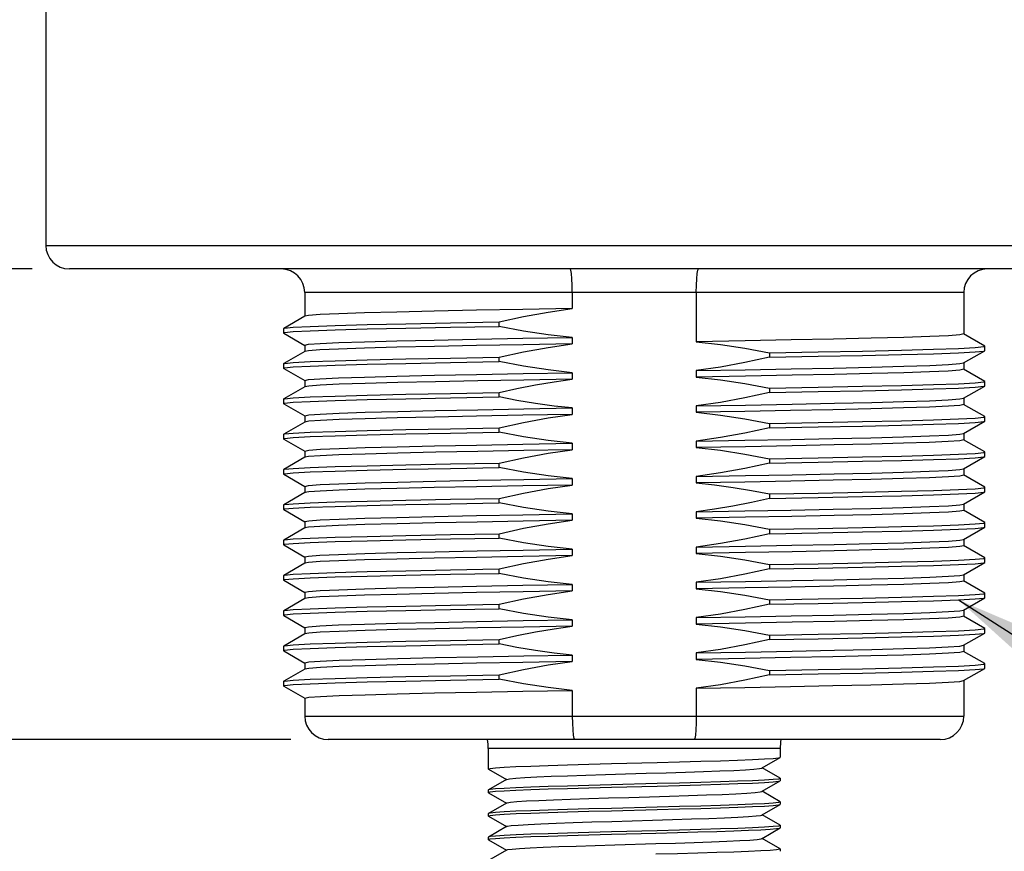
# Model space of a CAD drawing. Units: inches. Extents: x 0.4 to 16.6, y 0.6 to 10.4.
# Drawn here: x 4.6 to 6.2, y 3.4 to 4.8 of the extents above; entities that cross this region are included whole.
import ezdxf

# ---------------------------------------------------------------- set-up
doc = ezdxf.new("R2010")
doc.units = ezdxf.units.IN
doc.header["$LTSCALE"] = 0.935
doc.header["$MEASUREMENT"] = 0
doc.layers.get('0').update_dxf_attribs({"linetype": 'CONTINUOUS'})
for name, color, linetype in [('02___PRT_ALL_AXES', 7, 'CONTINUOUS'), ('NOTES', 7, 'CONTINUOUS'), ('SCHEME_DIMS', 7, 'CONTINUOUS')]:
    doc.layers.add(name, color=color, linetype=linetype)
doc.dimstyles.new('DIMSTYLE_1', dxfattribs={"dimtxt": 0.1, "dimasz": 0.1875, "dimexe": 0.18, "dimexo": 0.0625, "dimgap": 0.09, "dimtad": 0, "dimtih": 1, "dimtoh": 1, "dimdec": 1, "dimzin": 4, "dimdsep": 46, "dimtxsty": 'STANDARD', "dimblk": '_FILLED', "dimblk1": '_FILLED', "dimblk2": '_FILLED', "dimcen": 0.09, "dimadec": 0, "dimazin": 0, "dimtp": 0.1, "dimtm": 0.1, "dimtfac": 1, "dimtdec": 1, "dimtofl": 0, "dimtmove": 0, "dimatfit": 3, "dimldrblk": '_FILLED', "dimfxl": 1, "dimtolj": 1, "dimtzin": 4, "dimarcsym": 0})
doc.dimstyles.get("Standard").update_dxf_attribs({"dimtxt": 0.1, "dimasz": 0.1875, "dimexe": 0.18, "dimexo": 0.0625, "dimgap": 0.09, "dimtad": 0, "dimtih": 1, "dimtoh": 1, "dimdec": 3, "dimzin": 4, "dimdsep": 46, "dimtxsty": 'STANDARD', "dimblk": '_FILLED', "dimblk1": '_FILLED', "dimblk2": '_FILLED', "dimcen": 0.09, "dimadec": 0, "dimazin": 0, "dimtol": 1, "dimtp": 0.005, "dimtm": 0.005, "dimtfac": 1, "dimtdec": 3, "dimtofl": 0, "dimtmove": 0, "dimatfit": 3, "dimldrblk": '_FILLED', "dimfxl": 1, "dimtolj": 1, "dimtzin": 4, "dimarcsym": 0})

# ---------------------------------------------------------------- blocks, each defined once
blk = doc.blocks.new('_FILLED')
at = {"color": 0, "linetype": 'BYBLOCK'}
blk.add_solid([(0, 0), (-1, 0.1667), (-1, -0.1667)], dxfattribs=at)
blk = doc.blocks.new('*D0')
at = {"layer": 'SCHEME_DIMS', "color": 2, "linetype": 'CONTINUOUS'}
for p, q in [((4.1047, 3.6273), (4.1047, 4.0273)), ((5.0146, 3.6273), (3.9797, 3.6273)), ((5.3227, 3.1943), (3.9797, 3.1943)), ((4.1047, 3.1943), (4.1047, 2.7794)), ((4.1047, 2.7794), (3.9568, 2.7794))]:
    blk.add_line(p, q, dxfattribs=at)
at = {"layer": 'SCHEME_DIMS', "color": 2, "linetype": 'CONTINUOUS', "xscale": 0.1875, "yscale": 0.1875, "zscale": 0.1875}
for p, rotation in [((4.1047, 3.6273), 270), ((4.1047, 3.1943), 90)]:
    blk.add_blockref('_FILLED', p, dxfattribs=dict(at, rotation=rotation))
at = {"layer": 'SCHEME_DIMS', "color": 2, "linetype": 'CONTINUOUS', "insert": (3.5568, 2.8294), "char_height": 0.1, "width": 0.5, "attachment_point": 3, "line_spacing_factor": 0.9}
blk.add_mtext('11\\P[.43]', dxfattribs=at)
blk = doc.blocks.new('*D1')
at = {"layer": 'SCHEME_DIMS', "color": 2, "linetype": 'CONTINUOUS'}
for p, q in [((3.6508, 4.4147), (3.6508, 4.8147)), ((4.5816, 4.4147), (3.5258, 4.4147)), ((5.0146, 3.6273), (3.5258, 3.6273)), ((3.6508, 3.6273), (3.6508, 3.2273))]:
    blk.add_line(p, q, dxfattribs=at)
at = {"layer": 'SCHEME_DIMS', "color": 2, "linetype": 'CONTINUOUS', "xscale": 0.1875, "yscale": 0.1875, "zscale": 0.1875}
for p, rotation in [((3.6508, 4.4147), 270), ((3.6508, 3.6273), 90)]:
    blk.add_blockref('_FILLED', p, dxfattribs=dict(at, rotation=rotation))
at = {"layer": 'SCHEME_DIMS', "color": 2, "linetype": 'CONTINUOUS', "insert": (3.5008, 4.146), "char_height": 0.1, "width": 0.5, "attachment_point": 2, "line_spacing_factor": 0.9}
blk.add_mtext('20\\P[.79]', dxfattribs=at)
blk = doc.blocks.new('*D2')
at = {"layer": 'SCHEME_DIMS', "color": 2, "linetype": 'CONTINUOUS'}
for p, q in [((5.5265, 5.999), (2.8729, 5.999)), ((2.9979, 5.999), (2.9979, 4.7466)), ((2.9979, 3.1943), (2.9979, 4.2966)), ((5.5265, 3.1943), (2.8729, 3.1943))]:
    blk.add_line(p, q, dxfattribs=at)
at = {"layer": 'SCHEME_DIMS', "color": 2, "linetype": 'CONTINUOUS', "xscale": 0.1875, "yscale": 0.1875, "zscale": 0.1875}
for p, rotation in [((2.9979, 5.999), 90), ((2.9979, 3.1943), 270)]:
    blk.add_blockref('_FILLED', p, dxfattribs=dict(at, rotation=rotation))
at = {"layer": 'SCHEME_DIMS', "color": 2, "linetype": 'CONTINUOUS', "insert": (2.8979, 4.6466), "char_height": 0.1, "width": 0.6, "attachment_point": 2, "line_spacing_factor": 0.9}
blk.add_mtext('71,2\\P[2.80]', dxfattribs=at)

msp = doc.modelspace()

# ---------------------------------------------------------------- linework, layer by layer
at = {"color": 9, "linetype": 'CONTINUOUS'}
for p, q in [((4.6047, 4.4541), (6.5732, 4.4541)), ((6.1401, 4.3753), (5.0378, 4.3753)), ((5.0378, 3.6667), (6.1401, 3.6667)), ((5.8332, 3.6121), (5.3447, 3.6121))]:
    msp.add_line(p, q, dxfattribs=at)
at = {"color": 7, "linetype": 'CONTINUOUS'}
for p, q in [((6.5338, 4.4147), (4.6441, 4.4147)), ((5.4853, 4.3753), (5.4853, 4.3485)), ((5.6927, 4.3753), (5.6927, 4.293)), ((5.038, 4.3358), (5.0026, 4.3153)), ((5.0023, 4.3151), (5.0023, 4.3077)), ((5.0026, 4.3074), (5.038, 4.2869)), ((6.1753, 4.2858), (6.1399, 4.3063)), ((6.1756, 4.2781), (6.1756, 4.2855)), ((5.038, 4.2767), (5.0026, 4.2563)), ((6.1399, 4.2574), (6.1753, 4.2779)), ((5.0023, 4.256), (5.0023, 4.2486)), ((5.0026, 4.2484), (5.038, 4.2279)), ((6.1753, 4.2267), (6.1399, 4.2472)), ((5.038, 4.2177), (5.0026, 4.1972)), ((6.1399, 4.1984), (6.1753, 4.2188)), ((6.1756, 4.2191), (6.1756, 4.2265)), ((5.0023, 4.1969), (5.0023, 4.1896)), ((5.0026, 4.1893), (5.038, 4.1688)), ((6.1753, 4.1677), (6.1399, 4.1881)), ((6.1756, 4.16), (6.1756, 4.1674)), ((5.038, 4.1586), (5.0026, 4.1381)), ((6.1399, 4.1393), (6.1753, 4.1598)), ((5.0023, 4.1379), (5.0023, 4.1305)), ((5.0026, 4.1302), (5.038, 4.1098)), ((6.1753, 4.1086), (6.1399, 4.1291)), ((6.1756, 4.101), (6.1756, 4.1084)), ((5.038, 4.0996), (5.0026, 4.0791)), ((6.1399, 4.0802), (6.1753, 4.1007)), ((5.0023, 4.0788), (5.0023, 4.0714)), ((5.0026, 4.0712), (5.038, 4.0507)), ((6.1753, 4.0496), (6.1399, 4.07)), ((5.038, 4.0405), (5.0026, 4.02)), ((6.1399, 4.0212), (6.1753, 4.0417)), ((6.1756, 4.0419), (6.1756, 4.0493)), ((5.0023, 4.0198), (5.0023, 4.0124)), ((5.0026, 4.0121), (5.038, 3.9917)), ((6.1753, 3.9905), (6.1399, 4.011)), ((6.1756, 3.9829), (6.1756, 3.9902)), ((5.038, 3.9815), (5.0026, 3.961)), ((6.1399, 3.9621), (6.1753, 3.9826)), ((5.0023, 3.9607), (5.0023, 3.9533)), ((5.0026, 3.9531), (5.038, 3.9326)), ((6.1753, 3.9315), (6.1399, 3.9519)), ((5.038, 3.9224), (5.0026, 3.9019)), ((6.1399, 3.9031), (6.1753, 3.9236)), ((6.1756, 3.9238), (6.1756, 3.9312)), ((5.0023, 3.9017), (5.0023, 3.8943)), ((5.0026, 3.894), (5.038, 3.8735)), ((6.1753, 3.8724), (6.1399, 3.8929)), ((6.1756, 3.8648), (6.1756, 3.8721)), ((5.038, 3.8633), (5.0026, 3.8429)), ((6.1399, 3.844), (6.1753, 3.8645)), ((5.0023, 3.8426), (5.0023, 3.8352)), ((5.0026, 3.835), (5.038, 3.8145)), ((6.1753, 3.8133), (6.1399, 3.8338)), ((6.1399, 3.785), (6.1753, 3.8054)), ((6.1756, 3.8057), (6.1756, 3.8131)), ((5.038, 3.8043), (5.0026, 3.7838)), ((5.0023, 3.7836), (5.0023, 3.7762)), ((5.0026, 3.7759), (5.038, 3.7554)), ((6.1753, 3.7543), (6.1399, 3.7748)), ((5.038, 3.7452), (5.0026, 3.7248)), ((6.1399, 3.7259), (6.1753, 3.7464)), ((6.1756, 3.7466), (6.1756, 3.754)), ((5.0023, 3.7245), (5.0023, 3.7171)), ((5.0026, 3.7169), (5.038, 3.6964)), ((5.4853, 3.7096), (5.4853, 3.6667)), ((5.6927, 3.7132), (5.6927, 3.6667)), ((6.1008, 3.6273), (5.0771, 3.6273)), ((5.8028, 3.5801), (5.833, 3.5975)), ((5.833, 3.5975), (5.8332, 3.5978)), ((5.3449, 3.5778), (5.3447, 3.5781)), ((5.3449, 3.5778), (5.3751, 3.5604)), ((5.8023, 3.5797), (5.8028, 3.5801)), ((5.833, 3.5626), (5.8028, 3.5801)), ((5.3751, 3.5604), (5.3449, 3.5429)), ((5.3756, 3.5607), (5.3751, 3.5604)), ((5.8028, 3.5407), (5.833, 3.5581)), ((5.833, 3.5626), (5.8332, 3.5623)), ((5.833, 3.5581), (5.8332, 3.5584)), ((5.3449, 3.5429), (5.3447, 3.5427)), ((5.3449, 3.5384), (5.3447, 3.5387)), ((5.3449, 3.5384), (5.3751, 3.521)), ((5.8023, 3.5404), (5.8028, 3.5407)), ((5.833, 3.5233), (5.8028, 3.5407)), ((5.3751, 3.521), (5.3449, 3.5036)), ((5.3756, 3.5213), (5.3751, 3.521)), ((5.8028, 3.5013), (5.833, 3.5188)), ((5.833, 3.5233), (5.8332, 3.523)), ((5.833, 3.5188), (5.8332, 3.519)), ((5.3449, 3.5036), (5.3447, 3.5033)), ((5.3449, 3.4991), (5.3447, 3.4994)), ((5.3449, 3.4991), (5.3751, 3.4816)), ((5.8023, 3.501), (5.8028, 3.5013)), ((5.833, 3.4839), (5.8028, 3.5013)), ((5.3751, 3.4816), (5.3449, 3.4642)), ((5.3756, 3.482), (5.3751, 3.4816)), ((5.8028, 3.462), (5.833, 3.4794)), ((5.833, 3.4839), (5.8332, 3.4836)), ((5.833, 3.4794), (5.8332, 3.4797)), ((5.3449, 3.4642), (5.3447, 3.4639)), ((5.3449, 3.4597), (5.3447, 3.46)), ((5.3449, 3.4597), (5.3751, 3.4423)), ((5.8023, 3.4616), (5.8028, 3.462)), ((5.833, 3.4445), (5.8028, 3.462)), ((5.3751, 3.4423), (5.3449, 3.4248)), ((5.3756, 3.4426), (5.3751, 3.4423)), ((5.833, 3.4445), (5.8332, 3.4442))]:
    msp.add_line(p, q, dxfattribs=at)
for points in [[(5.4853, 4.3753), (5.4851, 4.3875), (5.4845, 4.3985), (5.4837, 4.4072), (5.4827, 4.4128), (5.4816, 4.4147)], [(5.6927, 4.3753), (5.6928, 4.3875), (5.6934, 4.3985), (5.6942, 4.4072), (5.6952, 4.4128), (5.6963, 4.4147)], [(5.4853, 3.6667), (5.4854, 3.6545), (5.486, 3.6435), (5.4868, 3.6348), (5.4879, 3.6292), (5.4891, 3.6273)], [(5.6927, 3.6667), (5.6925, 3.6545), (5.6919, 3.6435), (5.6911, 3.6348), (5.69, 3.6292), (5.6888, 3.6273)], [(5.6271, 3.5889), (5.6647, 3.5899), (5.7004, 3.5909), (5.733, 3.5919), (5.7619, 3.5929), (5.7868, 3.5938), (5.8066, 3.5948), (5.8212, 3.5958), (5.8301, 3.5968), (5.833, 3.5975)], [(5.3447, 3.5781), (5.3478, 3.5791), (5.3567, 3.5801), (5.3713, 3.581), (5.3911, 3.582), (5.4159, 3.583), (5.4448, 3.584), (5.4774, 3.585), (5.5131, 3.586), (5.5508, 3.587), (5.6271, 3.5889)], [(5.3756, 3.5607), (5.3805, 3.5618), (5.3906, 3.5628), (5.4058, 3.5638), (5.4257, 3.5648), (5.4498, 3.5658), (5.4775, 3.5668), (5.5081, 3.5678), (5.5407, 3.5688), (5.5745, 3.5698), (5.6088, 3.5708), (5.6425, 3.5718), (5.6748, 3.5728), (5.705, 3.5738), (5.7321, 3.5748), (5.7556, 3.5758), (5.7748, 3.5768), (5.7892, 3.5778), (5.7985, 3.5788), (5.8023, 3.5797)], [(5.5508, 3.5476), (5.6271, 3.5495), (5.6647, 3.5505), (5.7005, 3.5515), (5.733, 3.5525), (5.762, 3.5535), (5.7868, 3.5545), (5.8066, 3.5555), (5.8212, 3.5564), (5.8302, 3.5574), (5.833, 3.5581)], [(5.8332, 3.5623), (5.8301, 3.5613), (5.8212, 3.5604), (5.8066, 3.5594), (5.7868, 3.5584), (5.7619, 3.5574), (5.733, 3.5565), (5.7004, 3.5555), (5.6647, 3.5545), (5.6271, 3.5535)], [(5.3447, 3.5387), (5.3478, 3.5397), (5.3567, 3.5407), (5.3713, 3.5417), (5.3911, 3.5427), (5.4159, 3.5436), (5.4449, 3.5446), (5.4774, 3.5456), (5.5131, 3.5466), (5.5508, 3.5476)], [(5.6271, 3.5535), (5.5508, 3.5515), (5.5131, 3.5505), (5.4774, 3.5495), (5.4448, 3.5485), (5.4159, 3.5476), (5.3911, 3.5466), (5.3713, 3.5456), (5.3567, 3.5446), (5.3478, 3.5437), (5.3449, 3.5429)], [(5.3756, 3.5213), (5.3761, 3.5215), (5.3817, 3.5225), (5.3927, 3.5235), (5.4087, 3.5246), (5.4293, 3.5256), (5.454, 3.5266), (5.4822, 3.5276), (5.5131, 3.5286), (5.546, 3.5296), (5.5799, 3.5306), (5.6142, 3.5316), (5.6477, 3.5326), (5.6798, 3.5336), (5.7095, 3.5346), (5.7361, 3.5356), (5.759, 3.5366), (5.7774, 3.5376), (5.7911, 3.5386), (5.7995, 3.5396), (5.8023, 3.5404)], [(5.3447, 3.4994), (5.3478, 3.5003), (5.3568, 3.5013), (5.3713, 3.5023), (5.3912, 3.5033), (5.416, 3.5043), (5.4449, 3.5052), (5.4775, 3.5062), (5.5132, 3.5072), (5.5508, 3.5082)], [(5.6271, 3.5141), (5.5508, 3.5121), (5.5131, 3.5112), (5.4774, 3.5102), (5.4449, 3.5092), (5.4159, 3.5082), (5.3911, 3.5072), (5.3713, 3.5062), (5.3567, 3.5053), (5.3478, 3.5043), (5.3449, 3.5036)], [(5.5508, 3.5082), (5.6271, 3.5102), (5.6648, 3.5112), (5.7005, 3.5122), (5.7331, 3.5131), (5.762, 3.5141), (5.7868, 3.5151), (5.8066, 3.5161), (5.8212, 3.5171), (5.8302, 3.518), (5.833, 3.5188)], [(5.8332, 3.523), (5.8302, 3.522), (5.8212, 3.521), (5.8066, 3.52), (5.7868, 3.519), (5.762, 3.5181), (5.733, 3.5171), (5.7005, 3.5161), (5.6647, 3.5151), (5.6271, 3.5141)], [(5.3756, 3.482), (5.3767, 3.4823), (5.3831, 3.4833), (5.3949, 3.4843), (5.4116, 3.4853), (5.4329, 3.4863), (5.4582, 3.4874), (5.4869, 3.4884), (5.5182, 3.4894), (5.5513, 3.4904), (5.5854, 3.4914), (5.6195, 3.4924), (5.6529, 3.4934), (5.6846, 3.4944), (5.7139, 3.4954), (5.74, 3.4964), (5.7622, 3.4974), (5.7799, 3.4984), (5.7927, 3.4994), (5.8003, 3.5004), (5.8023, 3.501)], [(5.6253, 3.4708), (5.6612, 3.4717), (5.6955, 3.4727), (5.7271, 3.4736), (5.7554, 3.4745), (5.7802, 3.4755), (5.8006, 3.4764), (5.8163, 3.4773), (5.827, 3.4783), (5.8325, 3.4792), (5.833, 3.4794)], [(5.8332, 3.4836), (5.8302, 3.4826), (5.8212, 3.4816), (5.8066, 3.4807), (5.7868, 3.4797), (5.762, 3.4787), (5.7331, 3.4777), (5.7005, 3.4767), (5.6648, 3.4757), (5.6271, 3.4747)], [(5.3447, 3.46), (5.3478, 3.461), (5.3567, 3.462), (5.3713, 3.4629), (5.3911, 3.4639), (5.4159, 3.4649), (5.4448, 3.4659), (5.4774, 3.4669), (5.5131, 3.4678), (5.5508, 3.4688), (5.6253, 3.4708)], [(5.6271, 3.4747), (5.5508, 3.4728), (5.5132, 3.4718), (5.4775, 3.4708), (5.4449, 3.4698), (5.416, 3.4688), (5.3912, 3.4678), (5.3713, 3.4669), (5.3568, 3.4659), (5.3478, 3.4649), (5.3449, 3.4642)], [(5.6249, 3.4532), (5.658, 3.4542), (5.6894, 3.4552), (5.7183, 3.4562), (5.7438, 3.4572), (5.7653, 3.4582), (5.7823, 3.4592), (5.7943, 3.4602), (5.8011, 3.4612), (5.8023, 3.4616)], [(5.3756, 3.4426), (5.3773, 3.4431), (5.3846, 3.4441), (5.3972, 3.4451), (5.4147, 3.4461), (5.4367, 3.4471), (5.4625, 3.4481), (5.4917, 3.4491), (5.5233, 3.4502), (5.5566, 3.4512), (5.6249, 3.4532)], [(5.8332, 3.4442), (5.8325, 3.4438), (5.827, 3.4428), (5.8163, 3.4419), (5.8006, 3.441), (5.7802, 3.44), (5.7554, 3.4391), (5.7271, 3.4382), (5.6955, 3.4372), (5.6612, 3.4363), (5.6253, 3.4353)]]:
    msp.add_lwpolyline(points, dxfattribs=at)
for centre, radius, start, end in [((4.6441, 4.4541), 0.0394, 180, 270), ((4.9984, 4.3753), 0.0394, 0, 90), ((6.1795, 4.3753), 0.0394, 90, 180), ((5.0771, 3.6667), 0.0394, 180, 270), ((6.1008, 3.6667), 0.0394, 270, 360), ((5.2266, 3.6121), 0.1181, 0, 7.3852), ((5.9513, 3.6121), 0.1181, 172.6148, 180)]:
    msp.add_arc(centre, radius, start, end, dxfattribs=at)
at = {"layer": '02___PRT_ALL_AXES', "color": 7, "linetype": 'CONTINUOUS'}
for p, q in [((4.6047, 4.9265), (4.6047, 4.4541)), ((5.0378, 4.3753), (5.0378, 4.3355)), ((6.1401, 4.3753), (6.1401, 4.306)), ((5.0023, 4.3151), (5.0026, 4.3153)), ((5.363, 4.3187), (5.363, 4.3261)), ((5.0026, 4.3074), (5.0023, 4.3077)), ((5.4853, 4.3002), (5.4853, 4.2894)), ((5.0378, 4.2872), (5.0378, 4.2765)), ((6.1756, 4.2855), (6.1753, 4.2858)), ((5.363, 4.2597), (5.363, 4.267)), ((5.8149, 4.2745), (5.8149, 4.2671)), ((6.1753, 4.2779), (6.1756, 4.2781)), ((5.0023, 4.256), (5.0026, 4.2563)), ((6.1401, 4.2577), (6.1401, 4.2469)), ((5.0026, 4.2484), (5.0023, 4.2486)), ((5.4853, 4.2411), (5.4853, 4.2304)), ((5.6927, 4.2447), (5.6927, 4.2339)), ((5.0378, 4.2282), (5.0378, 4.2174)), ((6.1756, 4.2265), (6.1753, 4.2267)), ((6.1753, 4.2188), (6.1756, 4.2191)), ((5.363, 4.2006), (5.363, 4.208)), ((5.8149, 4.2154), (5.8149, 4.208)), ((5.0023, 4.1969), (5.0026, 4.1972)), ((5.0026, 4.1893), (5.0023, 4.1896)), ((5.6927, 4.1856), (5.6927, 4.1749)), ((6.1401, 4.1986), (6.1401, 4.1879)), ((5.0378, 4.1691), (5.0378, 4.1583)), ((5.4853, 4.1821), (5.4853, 4.1713)), ((6.1756, 4.1674), (6.1753, 4.1677)), ((5.8149, 4.1564), (5.8149, 4.149)), ((6.1753, 4.1598), (6.1756, 4.16)), ((5.0023, 4.1379), (5.0026, 4.1381)), ((5.363, 4.1416), (5.363, 4.1489)), ((6.1401, 4.1396), (6.1401, 4.1288)), ((5.0026, 4.1302), (5.0023, 4.1305)), ((5.4853, 4.123), (5.4853, 4.1123)), ((5.6927, 4.1266), (5.6927, 4.1158)), ((5.0378, 4.11), (5.0378, 4.0993)), ((6.1756, 4.1084), (6.1753, 4.1086)), ((6.1753, 4.1007), (6.1756, 4.101)), ((5.363, 4.0825), (5.363, 4.0899)), ((5.8149, 4.0973), (5.8149, 4.0899)), ((5.0023, 4.0788), (5.0026, 4.0791)), ((5.0026, 4.0712), (5.0023, 4.0714)), ((5.2813, 4.081), (5.363, 4.0825)), ((6.1401, 4.0805), (6.1401, 4.0698)), ((5.1934, 4.0582), (5.2568, 4.0597)), ((5.2568, 4.0597), (5.3275, 4.0611)), ((5.3275, 4.0611), (5.4042, 4.0625)), ((5.4042, 4.0625), (5.4853, 4.064)), ((5.4853, 4.064), (5.4853, 4.0532)), ((5.6927, 4.0675), (5.6927, 4.0568)), ((5.9214, 4.0611), (5.8507, 4.0596)), ((5.9845, 4.0625), (5.9214, 4.0611)), ((5.0378, 4.051), (5.0378, 4.0402)), ((5.8149, 4.0383), (5.8149, 4.0309)), ((6.1756, 4.0493), (6.1753, 4.0496)), ((6.1753, 4.0417), (6.1756, 4.0419)), ((5.0023, 4.0198), (5.0026, 4.02)), ((5.363, 4.0234), (5.363, 4.0308)), ((6.1401, 4.0215), (6.1401, 4.0107)), ((5.0026, 4.0121), (5.0023, 4.0124)), ((5.4853, 4.0049), (5.4853, 3.9942)), ((5.6927, 4.0085), (5.6927, 3.9977)), ((5.0378, 3.9919), (5.0378, 3.9812)), ((6.1756, 3.9902), (6.1753, 3.9905)), ((5.363, 3.9644), (5.363, 3.9718)), ((5.8149, 3.9792), (5.8967, 3.9807)), ((5.8149, 3.9792), (5.8149, 3.9718)), ((6.1753, 3.9826), (6.1756, 3.9829)), ((5.0023, 3.9607), (5.0026, 3.961)), ((5.0026, 3.9531), (5.0023, 3.9533)), ((5.2813, 3.9629), (5.363, 3.9644)), ((6.1401, 3.9624), (6.1401, 3.9517)), ((5.4853, 3.9459), (5.4853, 3.9351)), ((5.6927, 3.9494), (5.6927, 3.9387)), ((5.0378, 3.9329), (5.0378, 3.9221)), ((5.8149, 3.9201), (5.8149, 3.9128)), ((6.1756, 3.9312), (6.1753, 3.9315)), ((6.1753, 3.9236), (6.1756, 3.9238)), ((5.363, 3.9053), (5.363, 3.9127)), ((6.1401, 3.9034), (6.1401, 3.8926)), ((5.0023, 3.9017), (5.0026, 3.9019)), ((5.0026, 3.894), (5.0023, 3.8943)), ((5.6927, 3.8904), (5.6927, 3.8796)), ((5.0378, 3.8738), (5.0378, 3.8631)), ((5.4853, 3.8868), (5.4853, 3.8761)), ((6.1756, 3.8721), (6.1753, 3.8724)), ((5.8149, 3.8611), (5.8149, 3.8537)), ((6.1753, 3.8645), (6.1756, 3.8648)), ((5.0023, 3.8426), (5.0026, 3.8429)), ((5.363, 3.8463), (5.363, 3.8537)), ((6.1401, 3.8443), (6.1401, 3.8335)), ((5.0026, 3.835), (5.0023, 3.8352)), ((5.2547, 3.8234), (5.3252, 3.8248)), ((5.4853, 3.8278), (5.4853, 3.817)), ((5.6927, 3.8313), (5.6927, 3.8206)), ((5.9237, 3.8249), (5.853, 3.8235)), ((5.9863, 3.8263), (5.9237, 3.8249)), ((5.0378, 3.8148), (5.0378, 3.804)), ((6.1756, 3.8131), (6.1753, 3.8133)), ((6.1753, 3.8054), (6.1756, 3.8057)), ((5.363, 3.7872), (5.363, 3.7946)), ((5.8149, 3.802), (5.8149, 3.7947)), ((5.0023, 3.7836), (5.0026, 3.7838)), ((5.0026, 3.7759), (5.0023, 3.7762)), ((5.6927, 3.7723), (5.6927, 3.7615)), ((6.1401, 3.7852), (6.1401, 3.7745)), ((5.0378, 3.7557), (5.0378, 3.745)), ((5.4853, 3.7687), (5.4853, 3.7579)), ((5.8149, 3.743), (5.8149, 3.7356)), ((6.1756, 3.754), (6.1753, 3.7543)), ((6.1753, 3.7464), (6.1756, 3.7466)), ((5.0023, 3.7245), (5.0026, 3.7248)), ((5.363, 3.7282), (5.363, 3.7355)), ((6.1401, 3.7262), (6.1401, 3.6667)), ((5.0026, 3.7169), (5.0023, 3.7171)), ((5.0378, 3.6967), (5.0378, 3.6667)), ((5.3447, 3.6121), (5.3447, 3.5781)), ((5.8332, 3.6121), (5.8332, 3.5978)), ((5.8332, 3.5623), (5.8332, 3.5584)), ((5.3447, 3.5427), (5.3447, 3.5387)), ((5.8332, 3.523), (5.8332, 3.519)), ((5.3447, 3.5033), (5.3447, 3.4994)), ((5.8332, 3.4836), (5.8332, 3.4797)), ((5.3447, 3.4639), (5.3447, 3.46)), ((5.8332, 3.4442), (5.8332, 3.4403))]:
    msp.add_line(p, q, dxfattribs=at)
for points in [[(5.4853, 4.3485), (5.4028, 4.347), (5.3251, 4.3456), (5.2545, 4.3441), (5.1917, 4.3427), (5.1378, 4.3413), (5.0947, 4.3398), (5.0635, 4.3384), (5.0443, 4.337), (5.038, 4.3358)], [(5.363, 4.3261), (5.4039, 4.3351), (5.4447, 4.3426), (5.4853, 4.3485)], [(5.0023, 4.3077), (5.0041, 4.3084), (5.0185, 4.3099), (5.0468, 4.3114), (5.0884, 4.3128), (5.1423, 4.3143), (5.2071, 4.3158), (5.2813, 4.3172), (5.363, 4.3187)], [(5.0026, 4.3153), (5.0041, 4.3158), (5.0185, 4.3173), (5.0468, 4.3187), (5.0884, 4.3202), (5.1423, 4.3217), (5.2071, 4.3232), (5.2813, 4.3246), (5.363, 4.3261)], [(5.4853, 4.3002), (5.4447, 4.3047), (5.4039, 4.3109), (5.363, 4.3187)], [(5.0378, 4.2872), (5.0443, 4.2887), (5.0635, 4.2901), (5.0947, 4.2915), (5.1378, 4.293), (5.1917, 4.2944), (5.2545, 4.2958), (5.3251, 4.2973), (5.4028, 4.2987), (5.4853, 4.3002)], [(6.1401, 4.306), (6.1338, 4.3046), (6.1148, 4.3031), (6.0834, 4.3017), (6.0399, 4.3002), (5.9853, 4.2988), (5.922, 4.2973), (5.8516, 4.2959), (5.7746, 4.2944), (5.6927, 4.293)], [(5.4853, 4.2894), (5.4029, 4.288), (5.3252, 4.2865), (5.2547, 4.2851), (5.192, 4.2837), (5.1379, 4.2822), (5.0945, 4.2808), (5.0632, 4.2793), (5.0441, 4.2779), (5.038, 4.2767)], [(5.363, 4.267), (5.4039, 4.2761), (5.4447, 4.2835), (5.4853, 4.2894)], [(5.6927, 4.293), (5.7332, 4.2884), (5.774, 4.2822), (5.8149, 4.2745)], [(5.8149, 4.2745), (5.8967, 4.2759), (5.9708, 4.2774), (6.0357, 4.2789), (6.0895, 4.2804), (6.1311, 4.2818), (6.1594, 4.2833), (6.1738, 4.2848), (6.1756, 4.2855)], [(5.0026, 4.2563), (5.0041, 4.2567), (5.0185, 4.2582), (5.0468, 4.2597), (5.0884, 4.2612), (5.1423, 4.2626), (5.2071, 4.2641), (5.2813, 4.2656), (5.363, 4.267)], [(5.8149, 4.2671), (5.774, 4.2581), (5.7332, 4.2506), (5.6927, 4.2447)], [(5.8149, 4.2671), (5.8967, 4.2686), (5.9708, 4.27), (6.0357, 4.2715), (6.0895, 4.273), (6.1311, 4.2745), (6.1594, 4.2759), (6.1738, 4.2774), (6.1753, 4.2779)], [(5.0023, 4.2486), (5.0041, 4.2494), (5.0185, 4.2508), (5.0468, 4.2523), (5.0884, 4.2538), (5.1423, 4.2552), (5.2071, 4.2567), (5.2813, 4.2582), (5.363, 4.2597)], [(5.4853, 4.2411), (5.4447, 4.2457), (5.4039, 4.2519), (5.363, 4.2597)], [(5.6927, 4.2447), (5.7746, 4.2461), (5.8516, 4.2476), (5.922, 4.249), (5.9853, 4.2505), (6.0399, 4.2519), (6.0834, 4.2534), (6.1148, 4.2548), (6.1338, 4.2563), (6.1399, 4.2574)], [(5.0378, 4.2282), (5.0441, 4.2296), (5.0632, 4.231), (5.0945, 4.2325), (5.1379, 4.2339), (5.192, 4.2354), (5.2547, 4.2368), (5.3252, 4.2382), (5.4029, 4.2397), (5.4853, 4.2411)], [(6.1401, 4.2469), (6.1335, 4.2455), (6.1141, 4.244), (6.0827, 4.2426), (6.0398, 4.2412), (5.9863, 4.2397), (5.9237, 4.2383), (5.853, 4.2369), (5.7752, 4.2354), (5.6927, 4.2339)], [(5.6927, 4.2339), (5.7332, 4.2294), (5.774, 4.2232), (5.8149, 4.2154)], [(5.4853, 4.2304), (5.4042, 4.2289), (5.3271, 4.2275), (5.2565, 4.2261), (5.1934, 4.2246), (5.1389, 4.2232), (5.0952, 4.2217), (5.0637, 4.2203), (5.0445, 4.2189), (5.038, 4.2177)], [(5.363, 4.208), (5.3928, 4.2147), (5.4237, 4.2208), (5.4548, 4.2261), (5.4853, 4.2304)], [(5.8149, 4.2154), (5.8967, 4.2169), (5.9708, 4.2184), (6.0357, 4.2198), (6.0895, 4.2213), (6.1311, 4.2228), (6.1594, 4.2243), (6.1738, 4.2257), (6.1756, 4.2265)], [(5.8149, 4.208), (5.8967, 4.2095), (5.9708, 4.211), (6.0357, 4.2125), (6.0895, 4.2139), (6.1311, 4.2154), (6.1594, 4.2169), (6.1738, 4.2184), (6.1753, 4.2188)], [(5.0023, 4.1896), (5.0041, 4.1903), (5.0185, 4.1918), (5.0468, 4.1932), (5.0884, 4.1947), (5.1423, 4.1962), (5.2071, 4.1977), (5.2813, 4.1991), (5.363, 4.2006)], [(5.0026, 4.1972), (5.0041, 4.1977), (5.0185, 4.1992), (5.0468, 4.2006), (5.0884, 4.2021), (5.1423, 4.2036), (5.2071, 4.205), (5.2813, 4.2065), (5.363, 4.208)], [(5.4853, 4.1821), (5.455, 4.1853), (5.4238, 4.1896), (5.3928, 4.1948), (5.363, 4.2006)], [(5.8149, 4.208), (5.774, 4.199), (5.7332, 4.1915), (5.6927, 4.1856)], [(5.6927, 4.1856), (5.7752, 4.1871), (5.853, 4.1886), (5.9237, 4.19), (5.9863, 4.1914), (6.0398, 4.1929), (6.0827, 4.1943), (6.1141, 4.1957), (6.1335, 4.1972), (6.1399, 4.1984)], [(6.1401, 4.1879), (6.1336, 4.1864), (6.1145, 4.185), (6.0829, 4.1836), (6.0392, 4.1821), (5.9845, 4.1806), (5.9211, 4.1792), (5.8504, 4.1778), (5.7738, 4.1763), (5.6927, 4.1749)], [(5.0378, 4.1691), (5.0445, 4.1706), (5.0637, 4.172), (5.0952, 4.1734), (5.1389, 4.1749), (5.1934, 4.1763), (5.2565, 4.1778), (5.3271, 4.1792), (5.4042, 4.1807), (5.4853, 4.1821)], [(5.4853, 4.1713), (5.4028, 4.1699), (5.3251, 4.1684), (5.2546, 4.167), (5.1922, 4.1656), (5.1388, 4.1641), (5.0955, 4.1627), (5.064, 4.1613), (5.0445, 4.1598), (5.038, 4.1586)], [(5.363, 4.1489), (5.4039, 4.1579), (5.4447, 4.1654), (5.4853, 4.1713)], [(5.6927, 4.1749), (5.7332, 4.1703), (5.774, 4.1641), (5.8149, 4.1564)], [(5.8149, 4.1564), (5.8967, 4.1578), (5.9708, 4.1593), (6.0357, 4.1608), (6.0895, 4.1623), (6.1311, 4.1637), (6.1594, 4.1652), (6.1738, 4.1667), (6.1756, 4.1674)], [(5.8149, 4.149), (5.8967, 4.1505), (5.9708, 4.1519), (6.0357, 4.1534), (6.0895, 4.1549), (6.1311, 4.1563), (6.1594, 4.1578), (6.1738, 4.1593), (6.1753, 4.1598)], [(5.0023, 4.1305), (5.0041, 4.1312), (5.0185, 4.1327), (5.0468, 4.1342), (5.0884, 4.1357), (5.1423, 4.1371), (5.2071, 4.1386), (5.2813, 4.1401), (5.363, 4.1416)], [(5.0026, 4.1381), (5.0041, 4.1386), (5.0185, 4.1401), (5.0468, 4.1416), (5.0884, 4.143), (5.1423, 4.1445), (5.2071, 4.146), (5.2813, 4.1475), (5.363, 4.1489)], [(5.4853, 4.123), (5.4447, 4.1276), (5.4039, 4.1338), (5.363, 4.1416)], [(5.8149, 4.149), (5.774, 4.14), (5.7332, 4.1325), (5.6927, 4.1266)], [(5.6927, 4.1266), (5.7738, 4.128), (5.8504, 4.1295), (5.9211, 4.1309), (5.9845, 4.1323), (6.0392, 4.1338), (6.0829, 4.1353), (6.1145, 4.1367), (6.1336, 4.1381), (6.1399, 4.1393)], [(5.0378, 4.11), (5.0445, 4.1115), (5.064, 4.113), (5.0955, 4.1144), (5.1388, 4.1158), (5.1922, 4.1173), (5.2546, 4.1187), (5.3251, 4.1201), (5.4028, 4.1216), (5.4853, 4.123)], [(6.1401, 4.1288), (6.1334, 4.1273), (6.114, 4.1259), (6.0824, 4.1245), (6.0392, 4.123), (5.9858, 4.1216), (5.9234, 4.1202), (5.8528, 4.1187), (5.7751, 4.1173), (5.6927, 4.1158)], [(5.4853, 4.1123), (5.4042, 4.1108), (5.3275, 4.1094), (5.2568, 4.108), (5.1934, 4.1065), (5.1387, 4.1051), (5.095, 4.1036), (5.0634, 4.1022), (5.0443, 4.1007), (5.038, 4.0996)], [(5.363, 4.0899), (5.4039, 4.0989), (5.4447, 4.1064), (5.4853, 4.1123)], [(5.6927, 4.1158), (5.7332, 4.1113), (5.774, 4.1051), (5.8149, 4.0973)], [(5.8149, 4.0973), (5.8967, 4.0988), (5.9708, 4.1003), (6.0357, 4.1017), (6.0895, 4.1032), (6.1311, 4.1047), (6.1594, 4.1061), (6.1738, 4.1076), (6.1756, 4.1084)], [(5.0026, 4.0791), (5.0041, 4.0796), (5.0185, 4.081), (5.0468, 4.0825), (5.0884, 4.084), (5.1423, 4.0855), (5.2071, 4.0869), (5.2813, 4.0884), (5.363, 4.0899)], [(5.8149, 4.0899), (5.774, 4.0809), (5.7332, 4.0734), (5.6927, 4.0675)], [(5.8149, 4.0899), (5.8967, 4.0914), (5.9708, 4.0929), (6.0357, 4.0943), (6.0895, 4.0958), (6.1311, 4.0973), (6.1594, 4.0988), (6.1738, 4.1002), (6.1753, 4.1007)], [(5.0023, 4.0714), (5.0041, 4.0722), (5.0185, 4.0737), (5.0468, 4.0751), (5.0884, 4.0766), (5.1423, 4.0781), (5.2071, 4.0795), (5.2813, 4.081)], [(5.4853, 4.064), (5.4447, 4.0685), (5.4039, 4.0747), (5.363, 4.0825)], [(5.6927, 4.0675), (5.7751, 4.069), (5.8528, 4.0704), (5.9234, 4.0719), (5.9858, 4.0733), (6.0392, 4.0747), (6.0824, 4.0762), (6.114, 4.0776), (6.1334, 4.079), (6.1399, 4.0802)], [(6.1401, 4.0698), (6.1335, 4.0683), (6.1143, 4.0669), (6.0827, 4.0654), (6.039, 4.064), (5.9845, 4.0625)], [(5.0378, 4.051), (5.0443, 4.0524), (5.0634, 4.0539), (5.095, 4.0553), (5.1387, 4.0568), (5.1934, 4.0582)], [(5.4853, 4.0532), (5.4027, 4.0518), (5.3249, 4.0503), (5.2542, 4.0489), (5.1916, 4.0474), (5.1381, 4.046), (5.0953, 4.0446), (5.0638, 4.0431), (5.0444, 4.0417), (5.038, 4.0405)], [(5.363, 4.0308), (5.4039, 4.0398), (5.4447, 4.0473), (5.4853, 4.0532)], [(5.8507, 4.0596), (5.7737, 4.0582), (5.6927, 4.0568)], [(5.6927, 4.0568), (5.723, 4.0535), (5.7542, 4.0492), (5.7851, 4.0441), (5.8149, 4.0383)], [(5.8149, 4.0383), (5.8967, 4.0397), (5.9708, 4.0412), (6.0357, 4.0427), (6.0895, 4.0441), (6.1311, 4.0456), (6.1594, 4.0471), (6.1738, 4.0486), (6.1756, 4.0493)], [(5.8149, 4.0309), (5.8967, 4.0323), (5.9708, 4.0338), (6.0357, 4.0353), (6.0895, 4.0368), (6.1311, 4.0382), (6.1594, 4.0397), (6.1738, 4.0412), (6.1753, 4.0417)], [(5.0023, 4.0124), (5.0041, 4.0131), (5.0185, 4.0146), (5.0468, 4.0161), (5.0884, 4.0175), (5.1423, 4.019), (5.2071, 4.0205), (5.2813, 4.022), (5.363, 4.0234)], [(5.0026, 4.02), (5.0041, 4.0205), (5.0185, 4.022), (5.0468, 4.0235), (5.0884, 4.0249), (5.1423, 4.0264), (5.2071, 4.0279), (5.2813, 4.0293), (5.363, 4.0308)], [(5.4853, 4.0049), (5.4447, 4.0095), (5.4039, 4.0157), (5.363, 4.0234)], [(5.8149, 4.0309), (5.7852, 4.0242), (5.7541, 4.018), (5.7229, 4.0127), (5.6927, 4.0085)], [(5.6927, 4.0085), (5.7737, 4.0099), (5.8507, 4.0114), (5.9214, 4.0128), (5.9845, 4.0142), (6.039, 4.0157), (6.0827, 4.0171), (6.1143, 4.0186), (6.1335, 4.02), (6.1399, 4.0212)], [(5.0378, 3.9919), (5.0444, 3.9934), (5.0638, 3.9948), (5.0953, 3.9963), (5.1381, 3.9977), (5.1916, 3.9991), (5.2542, 4.0006), (5.3249, 4.002), (5.4027, 4.0035), (5.4853, 4.0049)], [(6.1401, 4.0107), (6.1338, 4.0093), (6.1147, 4.0078), (6.0834, 4.0064), (6.04, 4.005), (5.9859, 4.0035), (5.9232, 4.0021), (5.8527, 4.0006), (5.775, 3.9992), (5.6927, 3.9977)], [(5.4853, 3.9942), (5.4033, 3.9927), (5.3263, 3.9913), (5.256, 3.9898), (5.1926, 3.9884), (5.1381, 3.9869), (5.0945, 3.9855), (5.0631, 3.984), (5.0441, 3.9826), (5.038, 3.9815)], [(5.363, 3.9718), (5.4039, 3.9808), (5.4447, 3.9883), (5.4853, 3.9942)], [(5.6927, 3.9977), (5.7332, 3.9932), (5.774, 3.987), (5.8149, 3.9792)], [(5.8967, 3.9807), (5.9708, 3.9821), (6.0357, 3.9836), (6.0895, 3.9851), (6.1311, 3.9866), (6.1594, 3.988), (6.1738, 3.9895), (6.1756, 3.9902)], [(5.0026, 3.961), (5.0041, 3.9615), (5.0185, 3.9629), (5.0468, 3.9644), (5.0884, 3.9659), (5.1423, 3.9673), (5.2071, 3.9688), (5.2813, 3.9703), (5.363, 3.9718)], [(5.8149, 3.9718), (5.774, 3.9628), (5.7332, 3.9553), (5.6927, 3.9494)], [(5.8149, 3.9718), (5.8967, 3.9733), (5.9708, 3.9748), (6.0357, 3.9762), (6.0895, 3.9777), (6.1311, 3.9792), (6.1594, 3.9807), (6.1738, 3.9821), (6.1753, 3.9826)], [(5.0023, 3.9533), (5.0041, 3.9541), (5.0185, 3.9555), (5.0468, 3.957), (5.0884, 3.9585), (5.1423, 3.96), (5.2071, 3.9614), (5.2813, 3.9629)], [(5.4853, 3.9459), (5.4447, 3.9504), (5.4039, 3.9566), (5.363, 3.9644)], [(5.6927, 3.9494), (5.775, 3.9509), (5.8527, 3.9523), (5.9232, 3.9538), (5.9859, 3.9552), (6.04, 3.9567), (6.0834, 3.9581), (6.1147, 3.9595), (6.1338, 3.961), (6.1399, 3.9621)], [(5.0378, 3.9329), (5.0441, 3.9343), (5.0631, 3.9357), (5.0945, 3.9372), (5.1381, 3.9386), (5.1926, 3.9401), (5.256, 3.9415), (5.3263, 3.943), (5.4033, 3.9444), (5.4853, 3.9459)], [(6.1401, 3.9517), (6.1336, 3.9502), (6.1144, 3.9488), (6.0832, 3.9473), (6.0402, 3.9459), (5.9862, 3.9445), (5.9234, 3.943), (5.8528, 3.9416), (5.7751, 3.9401), (5.6927, 3.9387)], [(5.6927, 3.9387), (5.7332, 3.9341), (5.774, 3.9279), (5.8149, 3.9201)], [(5.2545, 3.9308), (5.1917, 3.9293), (5.1378, 3.9279), (5.0947, 3.9264), (5.0635, 3.925), (5.0443, 3.9236), (5.038, 3.9224)], [(5.4853, 3.9351), (5.4028, 3.9336), (5.3251, 3.9322), (5.2545, 3.9308)], [(5.363, 3.9127), (5.4039, 3.9217), (5.4447, 3.9292), (5.4853, 3.9351)], [(5.8149, 3.9201), (5.8967, 3.9216), (5.9708, 3.9231), (6.0357, 3.9246), (6.0895, 3.926), (6.1311, 3.9275), (6.1594, 3.929), (6.1738, 3.9305), (6.1756, 3.9312)], [(5.8149, 3.9128), (5.8967, 3.9142), (5.9708, 3.9157), (6.0357, 3.9172), (6.0895, 3.9187), (6.1311, 3.9201), (6.1594, 3.9216), (6.1738, 3.9231), (6.1753, 3.9236)], [(5.0023, 3.8943), (5.0041, 3.895), (5.0185, 3.8965), (5.0468, 3.898), (5.0884, 3.8994), (5.1423, 3.9009), (5.2071, 3.9024), (5.2813, 3.9039), (5.363, 3.9053)], [(5.0026, 3.9019), (5.0041, 3.9024), (5.0185, 3.9039), (5.0468, 3.9053), (5.0884, 3.9068), (5.1423, 3.9083), (5.2071, 3.9098), (5.2813, 3.9112), (5.363, 3.9127)], [(5.4853, 3.8868), (5.4447, 3.8914), (5.4039, 3.8976), (5.363, 3.9053)], [(5.8149, 3.9128), (5.774, 3.9038), (5.7332, 3.8963), (5.6927, 3.8904)], [(5.6927, 3.8904), (5.7751, 3.8918), (5.8528, 3.8933), (5.9234, 3.8947)], [(6.1401, 3.8926), (6.1338, 3.8912), (6.1148, 3.8897), (6.0834, 3.8883), (6.0399, 3.8868), (5.9853, 3.8854), (5.922, 3.8839), (5.8516, 3.8825), (5.7746, 3.8811), (5.6927, 3.8796)], [(5.9234, 3.8947), (5.9862, 3.8962), (6.0402, 3.8976), (6.0832, 3.899), (6.1144, 3.9005), (6.1336, 3.9019), (6.1399, 3.9031)], [(5.0378, 3.8738), (5.0443, 3.8753), (5.0635, 3.8767), (5.0947, 3.8781), (5.1378, 3.8796), (5.1917, 3.881), (5.2545, 3.8825), (5.3251, 3.8839), (5.4028, 3.8854), (5.4853, 3.8868)], [(5.4853, 3.8761), (5.4029, 3.8746), (5.3252, 3.8731), (5.2547, 3.8717), (5.192, 3.8703), (5.1379, 3.8688), (5.0945, 3.8674), (5.0632, 3.8659), (5.0441, 3.8645), (5.038, 3.8633)], [(5.363, 3.8537), (5.4039, 3.8627), (5.4447, 3.8702), (5.4853, 3.8761)], [(5.6927, 3.8796), (5.7332, 3.8751), (5.774, 3.8689), (5.8149, 3.8611)], [(5.8149, 3.8611), (5.8967, 3.8626), (5.9708, 3.864), (6.0357, 3.8655), (6.0895, 3.867), (6.1311, 3.8685), (6.1594, 3.8699), (6.1738, 3.8714), (6.1756, 3.8721)], [(5.8149, 3.8537), (5.8967, 3.8552), (5.9708, 3.8567), (6.0357, 3.8581), (6.0895, 3.8596), (6.1311, 3.8611), (6.1594, 3.8625), (6.1738, 3.864), (6.1753, 3.8645)], [(5.0023, 3.8352), (5.0041, 3.836), (5.0185, 3.8374), (5.0468, 3.8389), (5.0884, 3.8404), (5.1423, 3.8419), (5.2071, 3.8433), (5.2813, 3.8448), (5.363, 3.8463)], [(5.0026, 3.8429), (5.0041, 3.8433), (5.0185, 3.8448), (5.0468, 3.8463), (5.0884, 3.8478), (5.1423, 3.8492), (5.2071, 3.8507), (5.2813, 3.8522), (5.363, 3.8537)], [(5.4853, 3.8278), (5.4447, 3.8323), (5.4039, 3.8385), (5.363, 3.8463)], [(5.8149, 3.8537), (5.774, 3.8447), (5.7332, 3.8372), (5.6927, 3.8313)], [(5.6927, 3.8313), (5.7746, 3.8328), (5.8516, 3.8342), (5.922, 3.8356), (5.9853, 3.8371), (6.0399, 3.8385), (6.0834, 3.84), (6.1148, 3.8414), (6.1338, 3.8429), (6.1399, 3.844)], [(5.0378, 3.8148), (5.0441, 3.8162), (5.0632, 3.8176), (5.0945, 3.8191), (5.1379, 3.8205), (5.192, 3.822), (5.2547, 3.8234)], [(5.3252, 3.8248), (5.4029, 3.8263), (5.4853, 3.8278)], [(5.853, 3.8235), (5.7752, 3.822), (5.6927, 3.8206)], [(6.1401, 3.8335), (6.1335, 3.8321), (6.1141, 3.8306), (6.0827, 3.8292), (6.0398, 3.8278), (5.9863, 3.8263)], [(5.4853, 3.817), (5.4042, 3.8156), (5.3271, 3.8141), (5.2565, 3.8127), (5.1934, 3.8113), (5.1389, 3.8098), (5.0952, 3.8083), (5.0637, 3.8069), (5.0445, 3.8055), (5.038, 3.8043)], [(5.363, 3.7946), (5.3928, 3.8013), (5.4237, 3.8074), (5.4548, 3.8127), (5.4853, 3.817)], [(5.6927, 3.8206), (5.7332, 3.816), (5.774, 3.8098), (5.8149, 3.802)], [(5.8149, 3.802), (5.8967, 3.8035), (5.9708, 3.805), (6.0357, 3.8065), (6.0895, 3.8079), (6.1311, 3.8094), (6.1594, 3.8109), (6.1738, 3.8123), (6.1756, 3.8131)], [(5.8149, 3.7947), (5.8967, 3.7961), (5.9708, 3.7976), (6.0357, 3.7991), (6.0895, 3.8005), (6.1311, 3.802), (6.1594, 3.8035), (6.1738, 3.805), (6.1753, 3.8054)], [(5.0026, 3.7838), (5.0041, 3.7843), (5.0185, 3.7858), (5.0468, 3.7872), (5.0884, 3.7887), (5.1423, 3.7902), (5.2071, 3.7917), (5.2813, 3.7931), (5.363, 3.7946)], [(5.8149, 3.7947), (5.774, 3.7856), (5.7332, 3.7781), (5.6927, 3.7723)], [(5.0023, 3.7762), (5.0041, 3.7769), (5.0185, 3.7784), (5.0468, 3.7799), (5.0884, 3.7813), (5.1423, 3.7828), (5.2071, 3.7843), (5.2813, 3.7857), (5.363, 3.7872)], [(5.4853, 3.7687), (5.455, 3.7719), (5.4238, 3.7762), (5.3928, 3.7814), (5.363, 3.7872)], [(5.6927, 3.7723), (5.7752, 3.7737), (5.853, 3.7752), (5.9237, 3.7766), (5.9863, 3.778), (6.0398, 3.7795), (6.0827, 3.7809), (6.1141, 3.7823), (6.1335, 3.7838), (6.1399, 3.785)], [(6.1401, 3.7745), (6.1336, 3.773), (6.1145, 3.7716), (6.0829, 3.7702), (6.0392, 3.7687), (5.9845, 3.7672), (5.9211, 3.7658), (5.8504, 3.7644), (5.7738, 3.7629), (5.6927, 3.7615)], [(5.0378, 3.7557), (5.0445, 3.7572), (5.0637, 3.7586), (5.0952, 3.76), (5.1389, 3.7615), (5.1934, 3.763), (5.2565, 3.7644), (5.3271, 3.7658), (5.4042, 3.7673), (5.4853, 3.7687)], [(5.4853, 3.7579), (5.4028, 3.7565), (5.3251, 3.755), (5.2546, 3.7536), (5.1922, 3.7522), (5.1388, 3.7507), (5.0955, 3.7493), (5.064, 3.7479), (5.0445, 3.7464), (5.038, 3.7452)], [(5.363, 3.7355), (5.4039, 3.7446), (5.4447, 3.7521), (5.4853, 3.7579)], [(5.6927, 3.7615), (5.7332, 3.7569), (5.774, 3.7507), (5.8149, 3.743)], [(5.8149, 3.743), (5.8967, 3.7445), (5.9708, 3.7459), (6.0357, 3.7474), (6.0895, 3.7489), (6.1311, 3.7503), (6.1594, 3.7518), (6.1738, 3.7533), (6.1756, 3.754)], [(5.8149, 3.7356), (5.8967, 3.7371), (5.9708, 3.7385), (6.0357, 3.74), (6.0895, 3.7415), (6.1311, 3.743), (6.1594, 3.7444), (6.1738, 3.7459), (6.1753, 3.7464)], [(5.0023, 3.7171), (5.0041, 3.7179), (5.0185, 3.7193), (5.0468, 3.7208), (5.0884, 3.7223), (5.1423, 3.7237), (5.2071, 3.7252), (5.2813, 3.7267), (5.363, 3.7282)], [(5.0026, 3.7248), (5.0041, 3.7252), (5.0185, 3.7267), (5.0468, 3.7282), (5.0884, 3.7297), (5.1423, 3.7311), (5.2071, 3.7326), (5.2813, 3.7341), (5.363, 3.7355)], [(5.4853, 3.7096), (5.4447, 3.7142), (5.4039, 3.7204), (5.363, 3.7282)], [(5.8149, 3.7356), (5.774, 3.7266), (5.7332, 3.7191), (5.6927, 3.7132)], [(5.6927, 3.7132), (5.7738, 3.7146), (5.8504, 3.7161), (5.9211, 3.7175), (5.9845, 3.7189), (6.0392, 3.7204), (6.0829, 3.7219), (6.1145, 3.7233), (6.1336, 3.7247), (6.1399, 3.7259)], [(5.0378, 3.6967), (5.0445, 3.6981), (5.064, 3.6996), (5.0955, 3.701), (5.1388, 3.7024), (5.1922, 3.7039), (5.2546, 3.7053), (5.3251, 3.7067), (5.4028, 3.7082), (5.4853, 3.7096)]]:
    msp.add_lwpolyline(points, dxfattribs=at)

# ---------------------------------------------------------------- dimensions: what is measured, and where the dimension line sits
at = {"layer": 'SCHEME_DIMS', "color": 2, "linetype": 'CONTINUOUS'}
for base, p1, p2, picture, middle in [((2.9979, 5.999), (5.5265, 3.1943), (5.5265, 5.999), '*D2', (2.8729, 4.5216)), ((3.6508, 4.4147), (5.0146, 3.6273), (4.5816, 4.4147), '*D1', (3.5758, 4.021)), ((4.1047, 3.6273), (5.3227, 3.1943), (5.0146, 3.6273), '*D0', (3.4568, 2.7044))]:
    dim = msp.add_linear_dim(base=base, p1=p1, p2=p2, angle=90, dimstyle='DIMSTYLE_1', dxfattribs=at)
    dim.commit()
    dim.dimension.update_dxf_attribs({"geometry": picture, "text_midpoint": middle, "dimtype": 160})

# ---------------------------------------------------------------- leaders
at = {"layer": 'NOTES', "color": 2, "linetype": 'CONTINUOUS'}
msp.add_leader([(6.1311, 3.8611), (6.5684, 3.5819), (6.8184, 3.5819)], dimstyle='STANDARD', override={"dimtad": 0}, dxfattribs=at)

doc.saveas('drawing.dxf')
